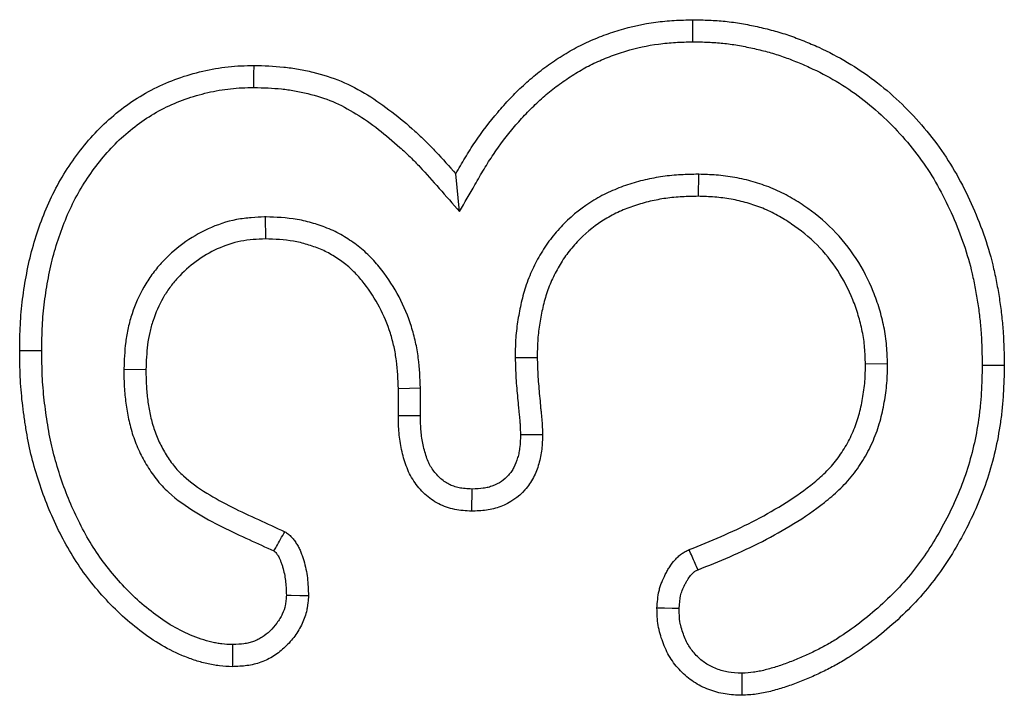
# Model space of a CAD drawing. Extents: x -150 to 4350, y -150 to 3120.
# Drawn here: x 973 to 992, y 1309 to 1322 of the extents above; entities that cross this region are included whole.
import ezdxf

# ---------------------------------------------------------------- set-up
doc = ezdxf.new("R2010")
doc.units = 0
doc.header["$LTSCALE"] = 50
doc.header["$MEASUREMENT"] = 0
doc.layers.add('DUENN', color=4, linetype='CONTINUOUS')

msp = doc.modelspace()

# ---------------------------------------------------------------- linework, layer by layer
at = {"layer": 'DUENN'}
for p, q in [((981.533, 1318.159), (981.458, 1318.907)), ((986.263, 1318.899), (986.259, 1318.462)), ((977.686, 1318.055), (977.688, 1317.618)), ((982.634, 1315.268), (983.071, 1315.271)), ((990.008, 1315.142), (989.571, 1315.138)), ((991.884, 1315.115), (992.321, 1315.114)), ((974.884, 1315.038), (975.321, 1315.032)), ((980.758, 1314.659), (980.321, 1314.65)), ((980.321, 1314.11), (980.321, 1314.65)), ((980.758, 1314.114), (980.758, 1314.659))]:
    msp.add_line(p, q, dxfattribs=at)
at = {"layer": 'DUENN', "flags": 128}
for points in [[(986.155, 1321.525), (986.155, 1321.656), (986.154, 1321.787), (986.153, 1321.962)], [(977.461, 1320.619), (977.461, 1320.75), (977.461, 1320.881), (977.462, 1321.056)], [(973.258, 1315.404), (973.127, 1315.404), (972.996, 1315.403), (972.821, 1315.403)], [(980.758, 1314.114), (980.616, 1314.113), (980.469, 1314.112), (980.321, 1314.11)], [(982.74, 1313.742), (982.894, 1313.743), (983.036, 1313.743), (983.177, 1313.743)], [(981.776, 1312.661), (981.774, 1312.519), (981.772, 1312.371), (981.77, 1312.224)], [(978.103, 1310.559), (978.201, 1310.557), (978.37, 1310.555), (978.54, 1310.552)], [(985.88, 1310.293), (985.741, 1310.296), (985.592, 1310.299), (985.442, 1310.302)], [(977.037, 1309.579), (977.037, 1309.432), (977.036, 1309.287), (977.036, 1309.142)], [(987.123, 1309.013), (987.124, 1308.831), (987.126, 1308.575)]]:
    msp.add_lwpolyline(points, dxfattribs=at)
at = {"layer": 'DUENN'}
for points, knots in [([(981.458, 1318.907), (981.519, 1319.014), (981.58, 1319.121), (981.707, 1319.332), (981.772, 1319.436), (981.979, 1319.741), (982.129, 1319.937), (982.367, 1320.219), (982.449, 1320.311), (982.619, 1320.489), (982.706, 1320.576), (982.886, 1320.743), (982.979, 1320.824), (983.171, 1320.978), (983.271, 1321.05), (983.423, 1321.154), (983.474, 1321.188), (983.578, 1321.255), (983.63, 1321.287), (983.788, 1321.382), (983.897, 1321.44), (984.119, 1321.545), (984.233, 1321.593), (984.463, 1321.681), (984.579, 1321.721), (984.932, 1321.827), (985.173, 1321.88), (985.539, 1321.929), (985.662, 1321.94), (985.907, 1321.954), (986.03, 1321.958), (986.153, 1321.962)], [0, 0, 0, 0, 0.0625, 0.0625, 0.125, 0.125, 0.25, 0.25, 0.3125, 0.3125, 0.375, 0.375, 0.4375, 0.4375, 0.5, 0.5, 0.53125, 0.53125, 0.5625, 0.5625, 0.625, 0.625, 0.6875, 0.6875, 0.75, 0.75, 0.875, 0.875, 0.9375, 0.9375, 1, 1, 1, 1]), ([(986.153, 1321.962), (986.261, 1321.96), (986.368, 1321.957), (986.582, 1321.948), (986.689, 1321.941), (986.902, 1321.919), (987.008, 1321.903), (987.219, 1321.867), (987.325, 1321.847), (987.534, 1321.801), (987.638, 1321.775), (987.845, 1321.719), (987.948, 1321.688), (988.151, 1321.618), (988.251, 1321.581), (988.45, 1321.501), (988.549, 1321.459), (988.841, 1321.325), (989.031, 1321.226), (989.4, 1321.007), (989.578, 1320.887), (989.92, 1320.628), (990.083, 1320.488), (990.394, 1320.193), (990.542, 1320.038), (990.823, 1319.713), (990.955, 1319.544), (991.201, 1319.193), (991.314, 1319.011), (991.52, 1318.634), (991.614, 1318.442), (991.786, 1318.049), (991.864, 1317.849), (992.003, 1317.443), (992.062, 1317.237), (992.134, 1316.924), (992.156, 1316.819), (992.195, 1316.608), (992.213, 1316.502), (992.245, 1316.29), (992.259, 1316.184), (992.283, 1315.971), (992.292, 1315.864), (992.312, 1315.543), (992.317, 1315.329), (992.321, 1315.114)], [0, 0, 0, 0, 0.03125, 0.03125, 0.0625, 0.0625, 0.09375, 0.09375, 0.125, 0.125, 0.15625, 0.15625, 0.1875, 0.1875, 0.21875, 0.21875, 0.25, 0.25, 0.3125, 0.3125, 0.375, 0.375, 0.4375, 0.4375, 0.5, 0.5, 0.5625, 0.5625, 0.625, 0.625, 0.6875, 0.6875, 0.75, 0.75, 0.8125, 0.8125, 0.84375, 0.84375, 0.875, 0.875, 0.90625, 0.90625, 0.9375, 0.9375, 1, 1, 1, 1]), ([(981.533, 1318.159), (981.634, 1318.336), (981.736, 1318.513), (981.837, 1318.69), (981.898, 1318.797), (981.958, 1318.901), (982.078, 1319.102), (982.139, 1319.198), (982.332, 1319.482), (982.473, 1319.668), (982.695, 1319.931), (982.771, 1320.016), (982.929, 1320.181), (983.011, 1320.262), (983.177, 1320.417), (983.261, 1320.491), (983.433, 1320.628), (983.524, 1320.694), (983.666, 1320.791), (983.714, 1320.823), (983.811, 1320.885), (983.859, 1320.915), (984.002, 1321.001), (984.096, 1321.051), (984.294, 1321.145), (984.398, 1321.188), (984.61, 1321.269), (984.716, 1321.306), (985.037, 1321.403), (985.254, 1321.45), (985.586, 1321.494), (985.696, 1321.504), (985.921, 1321.518), (986.036, 1321.521), (986.155, 1321.525)], [-0.103661, -0.103661, -0.103661, -0.103661, 0, 0, 0, 0.0625, 0.0625, 0.125, 0.125, 0.25, 0.25, 0.3125, 0.3125, 0.375, 0.375, 0.4375, 0.4375, 0.5, 0.5, 0.53125, 0.53125, 0.5625, 0.5625, 0.625, 0.625, 0.6875, 0.6875, 0.75, 0.75, 0.875, 0.875, 0.9375, 0.9375, 0.998035, 0.998035, 0.998035, 0.998035]), ([(986.155, 1321.525), (986.258, 1321.523), (986.359, 1321.52), (986.557, 1321.512), (986.654, 1321.506), (986.845, 1321.485), (986.942, 1321.472), (987.138, 1321.438), (987.238, 1321.418), (987.434, 1321.375), (987.531, 1321.352), (987.722, 1321.3), (987.815, 1321.271), (988.002, 1321.208), (988.095, 1321.173), (988.28, 1321.098), (988.373, 1321.058), (988.646, 1320.933), (988.822, 1320.842), (989.163, 1320.64), (989.327, 1320.529), (989.643, 1320.289), (989.794, 1320.161), (990.083, 1319.887), (990.221, 1319.741), (990.483, 1319.438), (990.606, 1319.281), (990.834, 1318.955), (990.938, 1318.788), (991.13, 1318.437), (991.219, 1318.255), (991.381, 1317.885), (991.455, 1317.695), (991.585, 1317.315), (991.639, 1317.125), (991.707, 1316.832), (991.728, 1316.733), (991.765, 1316.533), (991.782, 1316.431), (991.813, 1316.23), (991.826, 1316.13), (991.848, 1315.93), (991.856, 1315.83), (991.875, 1315.531), (991.88, 1315.326), (991.884, 1315.115)], [0.001127, 0.001127, 0.001127, 0.001127, 0.03125, 0.03125, 0.0625, 0.0625, 0.09375, 0.09375, 0.125, 0.125, 0.15625, 0.15625, 0.1875, 0.1875, 0.21875, 0.21875, 0.25, 0.25, 0.3125, 0.3125, 0.375, 0.375, 0.4375, 0.4375, 0.5, 0.5, 0.5625, 0.5625, 0.625, 0.625, 0.6875, 0.6875, 0.75, 0.75, 0.8125, 0.8125, 0.84375, 0.84375, 0.875, 0.875, 0.90625, 0.90625, 0.9375, 0.9375, 0.9990069, 0.9990069, 0.9990069, 0.9990069]), ([(972.821, 1315.403), (972.824, 1315.574), (972.826, 1315.745), (972.838, 1316.001), (972.844, 1316.086), (972.86, 1316.256), (972.869, 1316.341), (972.901, 1316.595), (972.928, 1316.764), (972.991, 1317.099), (973.029, 1317.266), (973.165, 1317.76), (973.28, 1318.082), (973.495, 1318.547), (973.575, 1318.698), (973.75, 1318.991), (973.845, 1319.134), (974.148, 1319.547), (974.379, 1319.801), (974.766, 1320.137), (974.901, 1320.242), (975.184, 1320.434), (975.331, 1320.521), (975.636, 1320.674), (975.794, 1320.741), (976.115, 1320.856), (976.28, 1320.904), (976.612, 1320.981), (976.781, 1321.011), (977.035, 1321.038), (977.121, 1321.044), (977.291, 1321.051), (977.376, 1321.054), (977.462, 1321.056)], [0, 0, 0, 0, 0.0625, 0.0625, 0.09375, 0.09375, 0.125, 0.125, 0.1875, 0.1875, 0.25, 0.25, 0.375, 0.375, 0.4375, 0.4375, 0.5, 0.5, 0.625, 0.625, 0.6875, 0.6875, 0.75, 0.75, 0.8125, 0.8125, 0.875, 0.875, 0.9375, 0.9375, 0.96875, 0.96875, 1, 1, 1, 1]), ([(977.462, 1321.056), (977.658, 1321.05), (977.854, 1321.044), (978.147, 1321.014), (978.244, 1321), (978.437, 1320.966), (978.533, 1320.946), (978.819, 1320.875), (979.008, 1320.817), (979.369, 1320.666), (979.543, 1320.573), (979.877, 1320.367), (980.038, 1320.254), (980.349, 1320.015), (980.499, 1319.888), (980.717, 1319.69), (980.788, 1319.623), (980.929, 1319.486), (980.997, 1319.416), (981.199, 1319.202), (981.329, 1319.055), (981.458, 1318.907)], [0, 0, 0, 0, 0.125, 0.125, 0.1875, 0.1875, 0.25, 0.25, 0.375, 0.375, 0.5, 0.5, 0.625, 0.625, 0.75, 0.75, 0.8125, 0.8125, 0.875, 0.875, 1, 1, 1, 1]), ([(973.258, 1315.404), (973.26, 1315.572), (973.263, 1315.736), (973.274, 1315.974), (973.28, 1316.052), (973.294, 1316.211), (973.303, 1316.29), (973.333, 1316.53), (973.359, 1316.692), (973.419, 1317.007), (973.454, 1317.162), (973.58, 1317.622), (973.688, 1317.924), (973.885, 1318.35), (973.957, 1318.487), (974.117, 1318.754), (974.206, 1318.886), (974.484, 1319.266), (974.69, 1319.493), (975.039, 1319.796), (975.162, 1319.891), (975.414, 1320.063), (975.544, 1320.139), (975.816, 1320.275), (975.957, 1320.336), (976.246, 1320.439), (976.394, 1320.482), (976.696, 1320.552), (976.848, 1320.579), (977.071, 1320.603), (977.146, 1320.608), (977.301, 1320.615), (977.38, 1320.617), (977.461, 1320.619)], [0.000734, 0.000734, 0.000734, 0.000734, 0.0625, 0.0625, 0.09375, 0.09375, 0.125, 0.125, 0.1875, 0.1875, 0.25, 0.25, 0.375, 0.375, 0.4375, 0.4375, 0.5, 0.5, 0.625, 0.625, 0.6875, 0.6875, 0.75, 0.75, 0.8125, 0.8125, 0.875, 0.875, 0.9375, 0.9375, 0.96875, 0.96875, 0.9985433, 0.9985433, 0.9985433, 0.9985433]), ([(977.461, 1320.619), (977.653, 1320.613), (977.835, 1320.607), (978.092, 1320.581), (978.178, 1320.569), (978.351, 1320.538), (978.438, 1320.519), (978.698, 1320.455), (978.865, 1320.404), (979.175, 1320.274), (979.329, 1320.191), (979.634, 1320.004), (979.782, 1319.9), (980.072, 1319.677), (980.213, 1319.557), (980.42, 1319.37), (980.487, 1319.307), (980.619, 1319.178), (980.684, 1319.112), (980.874, 1318.911), (981, 1318.767), (981.129, 1318.62), (981.264, 1318.466), (981.398, 1318.313), (981.533, 1318.159)], [0.002532, 0.002532, 0.002532, 0.002532, 0.125, 0.125, 0.1875, 0.1875, 0.25, 0.25, 0.375, 0.375, 0.5, 0.5, 0.625, 0.625, 0.75, 0.75, 0.8125, 0.8125, 0.875, 0.875, 1, 1, 1, 1.130005, 1.130005, 1.130005, 1.130005]), ([(986.263, 1318.899), (986.259, 1318.899), (986.256, 1318.899), (986.252, 1318.899), (986.145, 1318.897), (986.033, 1318.895), (985.856, 1318.886), (985.796, 1318.881), (985.677, 1318.87), (985.618, 1318.862), (985.441, 1318.837), (985.324, 1318.816), (985.09, 1318.761), (984.974, 1318.728), (984.745, 1318.652), (984.633, 1318.608), (984.408, 1318.506), (984.297, 1318.448), (983.978, 1318.254), (983.781, 1318.099), (983.519, 1317.836), (983.437, 1317.743), (983.283, 1317.547), (983.212, 1317.443), (983.116, 1317.283), (983.086, 1317.229), (983.03, 1317.122), (983.003, 1317.069), (982.952, 1316.959), (982.927, 1316.903), (982.881, 1316.786), (982.859, 1316.725), (982.821, 1316.606), (982.804, 1316.548), (982.773, 1316.432), (982.759, 1316.375), (982.721, 1316.204), (982.7, 1316.09), (982.674, 1315.916), (982.666, 1315.857), (982.653, 1315.738), (982.647, 1315.676), (982.637, 1315.496), (982.636, 1315.382), (982.635, 1315.275), (982.634, 1315.273), (982.634, 1315.27), (982.634, 1315.268)], [-0.002106, -0.002106, -0.002106, -0.002106, 0, 0, 0, 0.0625, 0.0625, 0.09375, 0.09375, 0.125, 0.125, 0.1875, 0.1875, 0.25, 0.25, 0.3125, 0.3125, 0.375, 0.375, 0.5, 0.5, 0.5625, 0.5625, 0.625, 0.625, 0.65625, 0.65625, 0.6875, 0.6875, 0.71875, 0.71875, 0.75, 0.75, 0.78125, 0.78125, 0.8125, 0.8125, 0.875, 0.875, 0.90625, 0.90625, 0.9375, 0.9375, 1, 1, 1, 1.001498, 1.001498, 1.001498, 1.001498]), ([(990.008, 1315.142), (990.008, 1315.145), (990.008, 1315.148), (990.008, 1315.151), (990.005, 1315.26), (990.001, 1315.377), (989.986, 1315.562), (989.979, 1315.626), (989.96, 1315.752), (989.949, 1315.813), (989.912, 1315.995), (989.883, 1316.111), (989.813, 1316.345), (989.773, 1316.462), (989.634, 1316.804), (989.522, 1317.02), (989.254, 1317.435), (989.097, 1317.631), (988.747, 1317.983), (988.554, 1318.139), (988.253, 1318.343), (988.15, 1318.407), (987.987, 1318.497), (987.931, 1318.526), (987.817, 1318.58), (987.758, 1318.606), (987.583, 1318.677), (987.465, 1318.717), (987.23, 1318.784), (987.11, 1318.813), (986.865, 1318.858), (986.737, 1318.873), (986.497, 1318.891), (986.383, 1318.895), (986.274, 1318.899), (986.27, 1318.899), (986.266, 1318.899), (986.263, 1318.899)], [-0.001786, -0.001786, -0.001786, -0.001786, 0, 0, 0, 0.0625, 0.0625, 0.09375, 0.09375, 0.125, 0.125, 0.1875, 0.1875, 0.25, 0.25, 0.375, 0.375, 0.5, 0.5, 0.625, 0.625, 0.6875, 0.6875, 0.71875, 0.71875, 0.75, 0.75, 0.8125, 0.8125, 0.875, 0.875, 0.9375, 0.9375, 1, 1, 1, 1.002061, 1.002061, 1.002061, 1.002061]), ([(986.259, 1318.462), (986.152, 1318.46), (986.045, 1318.459), (985.886, 1318.45), (985.833, 1318.446), (985.726, 1318.436), (985.673, 1318.429), (985.515, 1318.407), (985.41, 1318.387), (985.202, 1318.339), (985.1, 1318.31), (984.897, 1318.242), (984.798, 1318.204), (984.603, 1318.115), (984.509, 1318.066), (984.235, 1317.899), (984.066, 1317.766), (983.841, 1317.54), (983.77, 1317.46), (983.638, 1317.292), (983.577, 1317.204), (983.495, 1317.066), (983.469, 1317.02), (983.42, 1316.925), (983.396, 1316.878), (983.351, 1316.781), (983.329, 1316.732), (983.29, 1316.633), (983.272, 1316.583), (983.239, 1316.481), (983.224, 1316.43), (983.197, 1316.327), (983.185, 1316.275), (983.15, 1316.119), (983.13, 1316.014), (983.106, 1315.856), (983.099, 1315.803), (983.087, 1315.697), (983.083, 1315.644), (983.074, 1315.484), (983.072, 1315.377), (983.071, 1315.271)], [0, 0, 0, 0, 0.0625, 0.0625, 0.09375, 0.09375, 0.125, 0.125, 0.1875, 0.1875, 0.25, 0.25, 0.3125, 0.3125, 0.375, 0.375, 0.5, 0.5, 0.5625, 0.5625, 0.625, 0.625, 0.65625, 0.65625, 0.6875, 0.6875, 0.71875, 0.71875, 0.75, 0.75, 0.78125, 0.78125, 0.8125, 0.8125, 0.875, 0.875, 0.90625, 0.90625, 0.9375, 0.9375, 1, 1, 1, 1]), ([(989.571, 1315.138), (989.568, 1315.247), (989.565, 1315.356), (989.551, 1315.518), (989.545, 1315.572), (989.529, 1315.68), (989.52, 1315.733), (989.487, 1315.894), (989.461, 1315.999), (989.398, 1316.208), (989.363, 1316.311), (989.24, 1316.614), (989.139, 1316.808), (988.903, 1317.174), (988.766, 1317.345), (988.459, 1317.653), (988.289, 1317.791), (988.018, 1317.974), (987.926, 1318.032), (987.782, 1318.11), (987.734, 1318.135), (987.636, 1318.183), (987.586, 1318.204), (987.435, 1318.266), (987.331, 1318.301), (987.122, 1318.361), (987.016, 1318.386), (986.802, 1318.425), (986.694, 1318.439), (986.477, 1318.455), (986.368, 1318.458), (986.259, 1318.462)], [0, 0, 0, 0, 0.0625, 0.0625, 0.09375, 0.09375, 0.125, 0.125, 0.1875, 0.1875, 0.25, 0.25, 0.375, 0.375, 0.5, 0.5, 0.625, 0.625, 0.6875, 0.6875, 0.71875, 0.71875, 0.75, 0.75, 0.8125, 0.8125, 0.875, 0.875, 0.9375, 0.9375, 1, 1, 1, 1]), ([(977.686, 1318.055), (977.68, 1318.055), (977.674, 1318.055), (977.668, 1318.055), (977.586, 1318.051), (977.499, 1318.047), (977.315, 1318.031), (977.218, 1318.02), (976.919, 1317.962), (976.73, 1317.898), (976.376, 1317.736), (976.21, 1317.637), (975.9, 1317.409), (975.756, 1317.281), (975.56, 1317.066), (975.499, 1316.99), (975.383, 1316.832), (975.329, 1316.749), (975.184, 1316.494), (975.107, 1316.318), (975.017, 1316.045), (974.991, 1315.953), (974.949, 1315.766), (974.932, 1315.67), (974.897, 1315.389), (974.891, 1315.212), (974.885, 1315.049), (974.885, 1315.045), (974.885, 1315.042), (974.884, 1315.038)], [-0.004635, -0.004635, -0.004635, -0.004635, 0, 0, 0, 0.0625, 0.0625, 0.125, 0.125, 0.25, 0.25, 0.375, 0.375, 0.5, 0.5, 0.5625, 0.5625, 0.625, 0.625, 0.75, 0.75, 0.8125, 0.8125, 0.875, 0.875, 1, 1, 1, 1.002664, 1.002664, 1.002664, 1.002664]), ([(980.758, 1314.659), (980.758, 1314.662), (980.758, 1314.665), (980.758, 1314.668), (980.75, 1314.854), (980.742, 1315.052), (980.702, 1315.366), (980.684, 1315.471), (980.638, 1315.678), (980.611, 1315.781), (980.451, 1316.287), (980.251, 1316.667), (979.926, 1317.085), (979.855, 1317.169), (979.698, 1317.33), (979.613, 1317.406), (979.436, 1317.544), (979.345, 1317.606), (979.204, 1317.69), (979.155, 1317.718), (979.054, 1317.77), (979, 1317.795), (978.894, 1317.84), (978.841, 1317.859), (978.739, 1317.895), (978.69, 1317.91), (978.589, 1317.941), (978.537, 1317.955), (978.43, 1317.981), (978.374, 1317.993), (978.099, 1318.041), (977.889, 1318.048), (977.704, 1318.055), (977.698, 1318.055), (977.692, 1318.055), (977.686, 1318.055)], [-0.002032, -0.002032, -0.002032, -0.002032, 0, 0, 0, 0.125, 0.125, 0.1875, 0.1875, 0.25, 0.25, 0.5, 0.5, 0.5625, 0.5625, 0.625, 0.625, 0.6875, 0.6875, 0.71875, 0.71875, 0.75, 0.75, 0.78125, 0.78125, 0.8125, 0.8125, 0.84375, 0.84375, 0.875, 0.875, 1, 1, 1, 1.004104, 1.004104, 1.004104, 1.004104]), ([(977.688, 1317.618), (977.607, 1317.614), (977.525, 1317.61), (977.362, 1317.597), (977.281, 1317.587), (977.041, 1317.541), (976.884, 1317.488), (976.586, 1317.352), (976.445, 1317.268), (976.181, 1317.074), (976.059, 1316.965), (975.894, 1316.783), (975.842, 1316.719), (975.745, 1316.587), (975.7, 1316.519), (975.579, 1316.306), (975.513, 1316.155), (975.436, 1315.921), (975.414, 1315.842), (975.378, 1315.683), (975.364, 1315.602), (975.334, 1315.36), (975.327, 1315.196), (975.321, 1315.032)], [0, 0, 0, 0, 0.0625, 0.0625, 0.125, 0.125, 0.25, 0.25, 0.375, 0.375, 0.5, 0.5, 0.5625, 0.5625, 0.625, 0.625, 0.75, 0.75, 0.8125, 0.8125, 0.875, 0.875, 1, 1, 1, 1]), ([(980.321, 1314.65), (980.314, 1314.835), (980.306, 1315.021), (980.27, 1315.298), (980.255, 1315.39), (980.214, 1315.571), (980.19, 1315.661), (980.05, 1316.105), (979.874, 1316.44), (979.589, 1316.807), (979.529, 1316.878), (979.399, 1317.011), (979.329, 1317.073), (979.183, 1317.188), (979.106, 1317.24), (978.986, 1317.312), (978.946, 1317.335), (978.863, 1317.377), (978.821, 1317.397), (978.735, 1317.433), (978.692, 1317.449), (978.604, 1317.48), (978.559, 1317.494), (978.47, 1317.52), (978.425, 1317.533), (978.335, 1317.555), (978.29, 1317.564), (978.061, 1317.604), (977.874, 1317.612), (977.688, 1317.618)], [0, 0, 0, 0, 0.125, 0.125, 0.1875, 0.1875, 0.25, 0.25, 0.5, 0.5, 0.5625, 0.5625, 0.625, 0.625, 0.6875, 0.6875, 0.71875, 0.71875, 0.75, 0.75, 0.78125, 0.78125, 0.8125, 0.8125, 0.84375, 0.84375, 0.875, 0.875, 1, 1, 1, 1]), ([(977.036, 1309.142), (976.95, 1309.146), (976.864, 1309.151), (976.736, 1309.164), (976.693, 1309.17), (976.609, 1309.185), (976.567, 1309.194), (976.441, 1309.223), (976.358, 1309.248), (976.195, 1309.302), (976.114, 1309.333), (975.877, 1309.433), (975.723, 1309.512), (975.429, 1309.69), (975.288, 1309.79), (974.882, 1310.109), (974.634, 1310.349), (974.295, 1310.738), (974.187, 1310.872), (973.986, 1311.151), (973.893, 1311.296), (973.72, 1311.594), (973.64, 1311.746), (973.489, 1312.056), (973.42, 1312.213), (973.294, 1312.533), (973.237, 1312.695), (973.132, 1313.023), (973.085, 1313.189), (973.005, 1313.523), (972.973, 1313.692), (972.932, 1313.947), (972.919, 1314.032), (972.895, 1314.203), (972.884, 1314.288), (972.864, 1314.459), (972.856, 1314.544), (972.842, 1314.716), (972.837, 1314.802), (972.826, 1315.059), (972.824, 1315.231), (972.821, 1315.403)], [0, 0, 0, 0, 0.03125, 0.03125, 0.046875, 0.046875, 0.0625, 0.0625, 0.09375, 0.09375, 0.125, 0.125, 0.1875, 0.1875, 0.25, 0.25, 0.375, 0.375, 0.4375, 0.4375, 0.5, 0.5, 0.5625, 0.5625, 0.625, 0.625, 0.6875, 0.6875, 0.75, 0.75, 0.8125, 0.8125, 0.84375, 0.84375, 0.875, 0.875, 0.90625, 0.90625, 0.9375, 0.9375, 1, 1, 1, 1]), ([(977.037, 1309.579), (976.96, 1309.583), (976.889, 1309.587), (976.79, 1309.598), (976.759, 1309.602), (976.693, 1309.614), (976.66, 1309.62), (976.557, 1309.645), (976.486, 1309.666), (976.344, 1309.713), (976.274, 1309.74), (976.067, 1309.827), (975.932, 1309.896), (975.672, 1310.054), (975.546, 1310.143), (975.177, 1310.432), (974.946, 1310.655), (974.632, 1311.015), (974.533, 1311.14), (974.348, 1311.395), (974.264, 1311.526), (974.104, 1311.802), (974.028, 1311.947), (973.887, 1312.237), (973.822, 1312.383), (973.704, 1312.683), (973.65, 1312.838), (973.551, 1313.147), (973.507, 1313.302), (973.433, 1313.611), (973.403, 1313.77), (973.364, 1314.014), (973.351, 1314.097), (973.328, 1314.261), (973.317, 1314.342), (973.299, 1314.504), (973.291, 1314.585), (973.278, 1314.745), (973.273, 1314.825), (973.263, 1315.068), (973.26, 1315.234), (973.258, 1315.404)], [0.0026075, 0.0026075, 0.0026075, 0.0026075, 0.03125, 0.03125, 0.046875, 0.046875, 0.0625, 0.0625, 0.09375, 0.09375, 0.125, 0.125, 0.1875, 0.1875, 0.25, 0.25, 0.375, 0.375, 0.4375, 0.4375, 0.5, 0.5, 0.5625, 0.5625, 0.625, 0.625, 0.6875, 0.6875, 0.75, 0.75, 0.8125, 0.8125, 0.84375, 0.84375, 0.875, 0.875, 0.90625, 0.90625, 0.9375, 0.9375, 0.9992715, 0.9992715, 0.9992715, 0.9992715]), ([(982.634, 1315.268), (982.634, 1315.265), (982.635, 1315.263), (982.635, 1315.26), (982.638, 1315.133), (982.641, 1314.997), (982.658, 1314.726), (982.671, 1314.592), (982.688, 1314.403), (982.694, 1314.341), (982.702, 1314.244), (982.705, 1314.211), (982.712, 1314.143), (982.716, 1314.11), (982.722, 1314.049), (982.725, 1314.02), (982.73, 1313.966), (982.731, 1313.941), (982.735, 1313.861), (982.737, 1313.801), (982.74, 1313.742)], [-0.0050306, -0.0050306, -0.0050306, -0.0050306, 0, 0, 0, 0.25, 0.25, 0.5, 0.5, 0.625, 0.625, 0.6875, 0.6875, 0.75, 0.75, 0.8125, 0.8125, 0.875, 0.875, 0.9895686, 0.9895686, 0.9895686, 0.9895686]), ([(983.071, 1315.271), (983.074, 1315.143), (983.078, 1315.015), (983.094, 1314.761), (983.105, 1314.634), (983.123, 1314.443), (983.129, 1314.379), (983.137, 1314.284), (983.14, 1314.252), (983.147, 1314.189), (983.15, 1314.157), (983.157, 1314.094), (983.16, 1314.062), (983.165, 1313.998), (983.167, 1313.966), (983.172, 1313.871), (983.174, 1313.807), (983.177, 1313.743)], [0, 0, 0, 0, 0.25, 0.25, 0.5, 0.5, 0.625, 0.625, 0.6875, 0.6875, 0.75, 0.75, 0.8125, 0.8125, 0.875, 0.875, 1, 1, 1, 1]), ([(986.079, 1311.462), (986.291, 1311.547), (986.502, 1311.632), (986.92, 1311.813), (987.127, 1311.91), (987.533, 1312.118), (987.732, 1312.229), (988.12, 1312.469), (988.309, 1312.598), (988.532, 1312.775), (988.576, 1312.811), (988.663, 1312.886), (988.705, 1312.924), (988.788, 1313.002), (988.828, 1313.043), (988.906, 1313.126), (988.943, 1313.17), (989.013, 1313.259), (989.047, 1313.305), (989.111, 1313.4), (989.142, 1313.448), (989.23, 1313.594), (989.281, 1313.696), (989.371, 1313.906), (989.409, 1314.014), (989.471, 1314.233), (989.495, 1314.345), (989.535, 1314.569), (989.551, 1314.683), (989.568, 1314.91), (989.57, 1315.024), (989.571, 1315.138)], [0, 0, 0, 0, 0.125, 0.125, 0.25, 0.25, 0.375, 0.375, 0.5, 0.5, 0.53125, 0.53125, 0.5625, 0.5625, 0.59375, 0.59375, 0.625, 0.625, 0.65625, 0.65625, 0.6875, 0.6875, 0.75, 0.75, 0.8125, 0.8125, 0.875, 0.875, 0.9375, 0.9375, 1, 1, 1, 1]), ([(986.255, 1311.062), (986.462, 1311.145), (986.673, 1311.23), (987.101, 1311.415), (987.317, 1311.517), (987.742, 1311.735), (987.95, 1311.851), (988.361, 1312.105), (988.563, 1312.242), (988.808, 1312.436), (988.857, 1312.476), (988.952, 1312.559), (989, 1312.601), (989.094, 1312.69), (989.141, 1312.737), (989.234, 1312.837), (989.28, 1312.891), (989.364, 1312.998), (989.403, 1313.052), (989.476, 1313.16), (989.512, 1313.215), (989.614, 1313.386), (989.676, 1313.508), (989.78, 1313.753), (989.824, 1313.877), (989.896, 1314.131), (989.923, 1314.258), (989.967, 1314.503), (989.985, 1314.631), (990.005, 1314.895), (990.007, 1315.018), (990.008, 1315.132), (990.008, 1315.135), (990.008, 1315.139), (990.008, 1315.142)], [0.0025137, 0.0025137, 0.0025137, 0.0025137, 0.125, 0.125, 0.25, 0.25, 0.375, 0.375, 0.5, 0.5, 0.53125, 0.53125, 0.5625, 0.5625, 0.59375, 0.59375, 0.625, 0.625, 0.65625, 0.65625, 0.6875, 0.6875, 0.75, 0.75, 0.8125, 0.8125, 0.875, 0.875, 0.9375, 0.9375, 1, 1, 1, 1.0017064, 1.0017064, 1.0017064, 1.0017064]), ([(991.884, 1315.115), (991.88, 1314.929), (991.875, 1314.747), (991.859, 1314.481), (991.852, 1314.393), (991.835, 1314.217), (991.824, 1314.129), (991.786, 1313.865), (991.753, 1313.689), (991.673, 1313.342), (991.626, 1313.172), (991.461, 1312.67), (991.319, 1312.344), (991.067, 1311.866), (990.978, 1311.708), (990.791, 1311.408), (990.692, 1311.265), (990.477, 1310.986), (990.363, 1310.85), (990.122, 1310.591), (989.996, 1310.468), (989.732, 1310.23), (989.594, 1310.116), (989.311, 1309.899), (989.165, 1309.796), (988.944, 1309.655), (988.87, 1309.611), (988.718, 1309.527), (988.641, 1309.487), (988.482, 1309.409), (988.401, 1309.371), (988.239, 1309.3), (988.157, 1309.267), (987.994, 1309.204), (987.912, 1309.175), (987.747, 1309.122), (987.662, 1309.097), (987.542, 1309.067), (987.503, 1309.058), (987.427, 1309.043), (987.391, 1309.037), (987.286, 1309.023), (987.209, 1309.018), (987.123, 1309.013)], [0.0011207, 0.0011207, 0.0011207, 0.0011207, 0.0625, 0.0625, 0.09375, 0.09375, 0.125, 0.125, 0.1875, 0.1875, 0.25, 0.25, 0.375, 0.375, 0.4375, 0.4375, 0.5, 0.5, 0.5625, 0.5625, 0.625, 0.625, 0.6875, 0.6875, 0.75, 0.75, 0.78125, 0.78125, 0.8125, 0.8125, 0.84375, 0.84375, 0.875, 0.875, 0.90625, 0.90625, 0.9375, 0.9375, 0.953125, 0.953125, 0.96875, 0.96875, 0.9974772, 0.9974772, 0.9974772, 0.9974772]), ([(992.321, 1315.114), (992.316, 1314.924), (992.312, 1314.734), (992.295, 1314.45), (992.288, 1314.355), (992.269, 1314.166), (992.257, 1314.072), (992.216, 1313.79), (992.181, 1313.603), (992.096, 1313.233), (992.045, 1313.049), (991.868, 1312.508), (991.714, 1312.158), (991.449, 1311.654), (991.356, 1311.488), (991.155, 1311.166), (991.047, 1311.009), (990.815, 1310.708), (990.692, 1310.563), (990.433, 1310.285), (990.298, 1310.151), (990.015, 1309.897), (989.869, 1309.776), (989.567, 1309.545), (989.412, 1309.435), (989.171, 1309.283), (989.09, 1309.234), (988.924, 1309.141), (988.839, 1309.098), (988.669, 1309.014), (988.582, 1308.974), (988.408, 1308.898), (988.321, 1308.861), (988.143, 1308.794), (988.054, 1308.762), (987.873, 1308.704), (987.782, 1308.677), (987.643, 1308.642), (987.597, 1308.631), (987.504, 1308.613), (987.457, 1308.605), (987.316, 1308.587), (987.221, 1308.581), (987.126, 1308.575)], [0, 0, 0, 0, 0.0625, 0.0625, 0.09375, 0.09375, 0.125, 0.125, 0.1875, 0.1875, 0.25, 0.25, 0.375, 0.375, 0.4375, 0.4375, 0.5, 0.5, 0.5625, 0.5625, 0.625, 0.625, 0.6875, 0.6875, 0.75, 0.75, 0.78125, 0.78125, 0.8125, 0.8125, 0.84375, 0.84375, 0.875, 0.875, 0.90625, 0.90625, 0.9375, 0.9375, 0.953125, 0.953125, 0.96875, 0.96875, 1, 1, 1, 1]), ([(974.884, 1315.038), (974.884, 1315.035), (974.884, 1315.031), (974.885, 1315.028), (974.885, 1314.932), (974.886, 1314.831), (974.894, 1314.672), (974.897, 1314.618), (974.906, 1314.509), (974.912, 1314.456), (974.933, 1314.297), (974.949, 1314.195), (974.991, 1313.983), (975.018, 1313.873), (975.086, 1313.656), (975.127, 1313.549), (975.22, 1313.343), (975.271, 1313.246), (975.386, 1313.052), (975.45, 1312.957), (975.56, 1312.817), (975.599, 1312.771), (975.682, 1312.682), (975.724, 1312.641), (975.938, 1312.444), (976.119, 1312.321), (976.472, 1312.102), (976.652, 1312.004), (977.012, 1311.823), (977.191, 1311.74), (977.53, 1311.585), (977.693, 1311.51), (977.857, 1311.435)], [-0.0022721, -0.0022721, -0.0022721, -0.0022721, 0, 0, 0, 0.0625, 0.0625, 0.09375, 0.09375, 0.125, 0.125, 0.1875, 0.1875, 0.25, 0.25, 0.3125, 0.3125, 0.375, 0.375, 0.4375, 0.4375, 0.46875, 0.46875, 0.5, 0.5, 0.625, 0.625, 0.75, 0.75, 0.875, 0.875, 0.9922416, 0.9922416, 0.9922416, 0.9922416]), ([(975.321, 1315.032), (975.322, 1314.936), (975.323, 1314.84), (975.33, 1314.697), (975.333, 1314.649), (975.341, 1314.553), (975.346, 1314.506), (975.364, 1314.363), (975.38, 1314.268), (975.417, 1314.08), (975.44, 1313.987), (975.497, 1313.804), (975.532, 1313.714), (975.611, 1313.539), (975.656, 1313.454), (975.753, 1313.289), (975.807, 1313.209), (975.896, 1313.096), (975.927, 1313.06), (975.993, 1312.989), (976.027, 1312.956), (976.204, 1312.794), (976.362, 1312.684), (976.689, 1312.482), (976.857, 1312.39), (977.2, 1312.217), (977.374, 1312.137), (977.723, 1311.977), (977.897, 1311.897), (978.071, 1311.817)], [0, 0, 0, 0, 0.0625, 0.0625, 0.09375, 0.09375, 0.125, 0.125, 0.1875, 0.1875, 0.25, 0.25, 0.3125, 0.3125, 0.375, 0.375, 0.4375, 0.4375, 0.46875, 0.46875, 0.5, 0.5, 0.625, 0.625, 0.75, 0.75, 0.875, 0.875, 1, 1, 1, 1]), ([(981.77, 1312.224), (981.714, 1312.227), (981.658, 1312.231), (981.547, 1312.241), (981.492, 1312.249), (981.382, 1312.271), (981.327, 1312.286), (981.221, 1312.322), (981.169, 1312.344), (981.02, 1312.422), (980.928, 1312.488), (980.763, 1312.64), (980.69, 1312.726), (980.596, 1312.866), (980.567, 1312.915), (980.518, 1313.015), (980.496, 1313.067), (980.458, 1313.172), (980.441, 1313.226), (980.41, 1313.334), (980.397, 1313.388), (980.372, 1313.498), (980.362, 1313.553), (980.345, 1313.663), (980.339, 1313.719), (980.325, 1313.886), (980.323, 1313.998), (980.321, 1314.11)], [0, 0, 0, 0, 0.0625, 0.0625, 0.125, 0.125, 0.1875, 0.1875, 0.25, 0.25, 0.375, 0.375, 0.5, 0.5, 0.5625, 0.5625, 0.625, 0.625, 0.6875, 0.6875, 0.75, 0.75, 0.8125, 0.8125, 0.875, 0.875, 1, 1, 1, 1]), ([(981.776, 1312.661), (981.728, 1312.664), (981.685, 1312.667), (981.599, 1312.675), (981.559, 1312.681), (981.486, 1312.695), (981.451, 1312.705), (981.384, 1312.728), (981.353, 1312.742), (981.259, 1312.79), (981.198, 1312.834), (981.085, 1312.938), (981.033, 1312.999), (980.969, 1313.094), (980.95, 1313.127), (980.917, 1313.192), (980.902, 1313.228), (980.873, 1313.308), (980.859, 1313.352), (980.833, 1313.445), (980.821, 1313.492), (980.8, 1313.584), (980.792, 1313.629), (980.778, 1313.718), (980.773, 1313.762), (980.762, 1313.902), (980.76, 1314.004), (980.758, 1314.114)], [0.0080797, 0.0080797, 0.0080797, 0.0080797, 0.0625, 0.0625, 0.125, 0.125, 0.1875, 0.1875, 0.25, 0.25, 0.375, 0.375, 0.5, 0.5, 0.5625, 0.5625, 0.625, 0.625, 0.6875, 0.6875, 0.75, 0.75, 0.8125, 0.8125, 0.875, 0.875, 0.9985183, 0.9985183, 0.9985183, 0.9985183]), ([(983.177, 1313.743), (983.173, 1313.645), (983.17, 1313.547), (983.154, 1313.401), (983.147, 1313.353), (983.128, 1313.257), (983.116, 1313.209), (983.075, 1313.068), (983.04, 1312.976), (982.972, 1312.845), (982.947, 1312.803), (982.891, 1312.723), (982.861, 1312.684), (982.698, 1312.5), (982.531, 1312.386), (982.302, 1312.299), (982.255, 1312.284), (982.16, 1312.26), (982.112, 1312.251), (981.967, 1312.231), (981.869, 1312.227), (981.77, 1312.224)], [0, 0, 0, 0, 0.125, 0.125, 0.1875, 0.1875, 0.25, 0.25, 0.375, 0.375, 0.4375, 0.4375, 0.5, 0.5, 0.75, 0.75, 0.8125, 0.8125, 0.875, 0.875, 1, 1, 1, 1]), ([(982.74, 1313.742), (982.737, 1313.651), (982.733, 1313.569), (982.721, 1313.46), (982.716, 1313.425), (982.702, 1313.354), (982.693, 1313.319), (982.663, 1313.215), (982.637, 1313.148), (982.593, 1313.063), (982.577, 1313.036), (982.541, 1312.985), (982.522, 1312.96), (982.419, 1312.844), (982.312, 1312.77), (982.163, 1312.714), (982.132, 1312.704), (982.069, 1312.688), (982.037, 1312.682), (981.941, 1312.668), (981.865, 1312.664), (981.776, 1312.661)], [0.0066822, 0.0066822, 0.0066822, 0.0066822, 0.125, 0.125, 0.1875, 0.1875, 0.25, 0.25, 0.375, 0.375, 0.4375, 0.4375, 0.5, 0.5, 0.75, 0.75, 0.8125, 0.8125, 0.875, 0.875, 0.9908305, 0.9908305, 0.9908305, 0.9908305]), ([(977.857, 1311.435), (977.873, 1311.464), (977.889, 1311.492), (977.905, 1311.521), (977.933, 1311.57), (977.961, 1311.619), (977.988, 1311.669), (978.016, 1311.718), (978.044, 1311.768), (978.071, 1311.817)], [0, 0, 0, 0, 0.000286039, 0.000286039, 0.000286039, 0.000781776, 0.000781776, 0.000781776, 0.001277513, 0.001277513, 0.001277513, 0.001277513]), ([(978.071, 1311.817), (978.096, 1311.801), (978.12, 1311.785), (978.166, 1311.749), (978.188, 1311.73), (978.227, 1311.687), (978.245, 1311.663), (978.28, 1311.616), (978.296, 1311.592), (978.327, 1311.542), (978.341, 1311.517), (978.367, 1311.464), (978.379, 1311.437), (978.4, 1311.383), (978.41, 1311.356), (978.429, 1311.3), (978.438, 1311.272), (978.463, 1311.188), (978.478, 1311.132), (978.502, 1311.017), (978.512, 1310.96), (978.532, 1310.786), (978.536, 1310.669), (978.54, 1310.552)], [0, 0, 0, 0, 0.0625, 0.0625, 0.125, 0.125, 0.1875, 0.1875, 0.25, 0.25, 0.3125, 0.3125, 0.375, 0.375, 0.4375, 0.4375, 0.5, 0.5, 0.625, 0.625, 0.75, 0.75, 1, 1, 1, 1]), ([(977.857, 1311.435), (977.866, 1311.429), (977.873, 1311.424), (977.885, 1311.415), (977.88, 1311.419), (977.889, 1311.41), (977.897, 1311.4), (977.92, 1311.368), (977.931, 1311.351), (977.949, 1311.322), (977.956, 1311.31), (977.969, 1311.284), (977.976, 1311.268), (977.991, 1311.231), (977.999, 1311.209), (978.014, 1311.163), (978.022, 1311.141), (978.042, 1311.073), (978.054, 1311.028), (978.072, 1310.94), (978.079, 1310.897), (978.095, 1310.765), (978.099, 1310.667), (978.103, 1310.559)], [0.0277013, 0.0277013, 0.0277013, 0.0277013, 0.0625, 0.0625, 0.125, 0.125, 0.1875, 0.1875, 0.25, 0.25, 0.3125, 0.3125, 0.375, 0.375, 0.4375, 0.4375, 0.5, 0.5, 0.625, 0.625, 0.75, 0.75, 0.9840983, 0.9840983, 0.9840983, 0.9840983]), ([(985.442, 1310.302), (985.451, 1310.418), (985.459, 1310.534), (985.491, 1310.675), (985.499, 1310.703), (985.516, 1310.758), (985.525, 1310.785), (985.557, 1310.866), (985.581, 1310.919), (985.621, 1310.997), (985.635, 1311.023), (985.664, 1311.073), (985.679, 1311.097), (985.727, 1311.17), (985.762, 1311.216), (985.82, 1311.281), (985.84, 1311.302), (985.882, 1311.341), (985.904, 1311.36), (985.939, 1311.386), (985.951, 1311.394), (985.976, 1311.409), (985.988, 1311.416), (986.027, 1311.437), (986.053, 1311.45), (986.079, 1311.462)], [0, 0, 0, 0, 0.25, 0.25, 0.3125, 0.3125, 0.375, 0.375, 0.5, 0.5, 0.5625, 0.5625, 0.625, 0.625, 0.75, 0.75, 0.8125, 0.8125, 0.875, 0.875, 0.90625, 0.90625, 0.9375, 0.9375, 1, 1, 1, 1]), ([(986.255, 1311.062), (986.236, 1311.104), (986.218, 1311.146), (986.199, 1311.189), (986.179, 1311.234), (986.159, 1311.28), (986.139, 1311.325), (986.119, 1311.371), (986.099, 1311.416), (986.079, 1311.462)], [0, 0, 0, 0, 0.000404157, 0.000404157, 0.000404157, 0.000840622, 0.000840622, 0.000840622, 0.001277087, 0.001277087, 0.001277087, 0.001277087]), ([(985.88, 1310.293), (985.888, 1310.399), (985.896, 1310.485), (985.915, 1310.567), (985.919, 1310.584), (985.93, 1310.619), (985.936, 1310.637), (985.958, 1310.692), (985.975, 1310.731), (986.006, 1310.79), (986.017, 1310.811), (986.039, 1310.848), (986.049, 1310.866), (986.081, 1310.914), (986.102, 1310.942), (986.137, 1310.98), (986.149, 1310.993), (986.171, 1311.013), (986.18, 1311.021), (986.189, 1311.028), (986.191, 1311.029), (986.197, 1311.033), (986.202, 1311.035), (986.219, 1311.045), (986.235, 1311.052), (986.255, 1311.062)], [0.0165207, 0.0165207, 0.0165207, 0.0165207, 0.25, 0.25, 0.3125, 0.3125, 0.375, 0.375, 0.5, 0.5, 0.5625, 0.5625, 0.625, 0.625, 0.75, 0.75, 0.8125, 0.8125, 0.875, 0.875, 0.90625, 0.90625, 0.9375, 0.9375, 0.9900904, 0.9900904, 0.9900904, 0.9900904]), ([(978.54, 1310.552), (978.537, 1310.504), (978.534, 1310.456), (978.526, 1310.385), (978.523, 1310.362), (978.516, 1310.314), (978.512, 1310.291), (978.488, 1310.174), (978.456, 1310.083), (978.395, 1309.953), (978.372, 1309.911), (978.323, 1309.829), (978.297, 1309.789), (978.213, 1309.673), (978.15, 1309.601), (978.012, 1309.469), (977.937, 1309.409), (977.816, 1309.332), (977.774, 1309.308), (977.689, 1309.265), (977.645, 1309.247), (977.555, 1309.214), (977.509, 1309.201), (977.416, 1309.178), (977.369, 1309.17), (977.227, 1309.151), (977.132, 1309.146), (977.036, 1309.142)], [0, 0, 0, 0, 0.0625, 0.0625, 0.09375, 0.09375, 0.125, 0.125, 0.25, 0.25, 0.3125, 0.3125, 0.375, 0.375, 0.5, 0.5, 0.625, 0.625, 0.6875, 0.6875, 0.75, 0.75, 0.8125, 0.8125, 0.875, 0.875, 1, 1, 1, 1]), ([(978.103, 1310.559), (978.1, 1310.52), (978.097, 1310.485), (978.092, 1310.435), (978.09, 1310.418), (978.086, 1310.386), (978.083, 1310.372), (978.068, 1310.3), (978.048, 1310.242), (978.007, 1310.154), (977.991, 1310.125), (977.955, 1310.065), (977.935, 1310.035), (977.873, 1309.949), (977.829, 1309.897), (977.731, 1309.804), (977.677, 1309.761), (977.593, 1309.708), (977.565, 1309.692), (977.509, 1309.664), (977.481, 1309.652), (977.423, 1309.631), (977.392, 1309.622), (977.329, 1309.607), (977.298, 1309.601), (977.199, 1309.587), (977.124, 1309.583), (977.037, 1309.579)], [0.0098119, 0.0098119, 0.0098119, 0.0098119, 0.0625, 0.0625, 0.09375, 0.09375, 0.125, 0.125, 0.25, 0.25, 0.3125, 0.3125, 0.375, 0.375, 0.5, 0.5, 0.625, 0.625, 0.6875, 0.6875, 0.75, 0.75, 0.8125, 0.8125, 0.875, 0.875, 0.9906276, 0.9906276, 0.9906276, 0.9906276]), ([(987.126, 1308.575), (987.014, 1308.58), (986.901, 1308.585), (986.682, 1308.62), (986.574, 1308.649), (986.364, 1308.73), (986.261, 1308.781), (986.074, 1308.905), (985.988, 1308.979), (985.831, 1309.142), (985.761, 1309.23), (985.643, 1309.423), (985.596, 1309.528), (985.517, 1309.74), (985.485, 1309.849), (985.449, 1310.074), (985.446, 1310.188), (985.442, 1310.302)], [0, 0, 0, 0, 0.125, 0.125, 0.25, 0.25, 0.375, 0.375, 0.5, 0.5, 0.625, 0.625, 0.75, 0.75, 0.875, 0.875, 1, 1, 1, 1]), ([(987.123, 1309.013), (987.019, 1309.017), (986.93, 1309.023), (986.817, 1309.041), (986.779, 1309.049), (986.701, 1309.07), (986.661, 1309.084), (986.542, 1309.13), (986.468, 1309.167), (986.342, 1309.252), (986.281, 1309.304), (986.161, 1309.43), (986.111, 1309.494), (986.052, 1309.591), (986.034, 1309.626), (985.998, 1309.704), (985.981, 1309.746), (985.949, 1309.833), (985.935, 1309.876), (985.918, 1309.936), (985.913, 1309.956), (985.905, 1309.994), (985.901, 1310.013), (985.887, 1310.102), (985.883, 1310.19), (985.88, 1310.293)], [0.0084596, 0.0084596, 0.0084596, 0.0084596, 0.125, 0.125, 0.1875, 0.1875, 0.25, 0.25, 0.375, 0.375, 0.5, 0.5, 0.625, 0.625, 0.6875, 0.6875, 0.75, 0.75, 0.8125, 0.8125, 0.84375, 0.84375, 0.875, 0.875, 0.991462, 0.991462, 0.991462, 0.991462])]:
    msp.add_open_spline(points, degree=3, knots=knots, dxfattribs=at)

doc.saveas('drawing.dxf')
